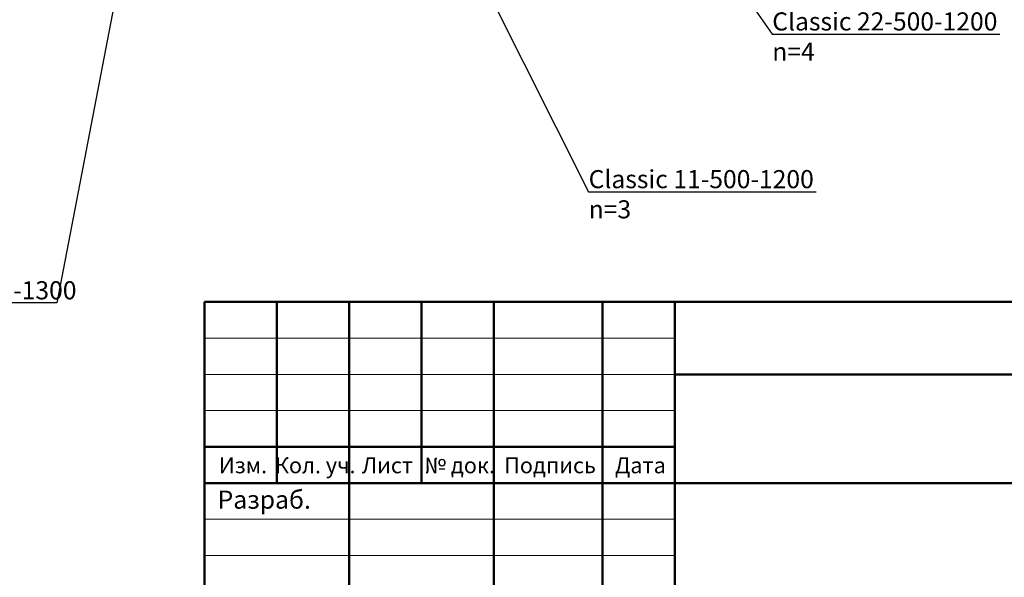
# Model space of a CAD drawing. Units: millimetres. Extents: x 85609 to 169130, y 829 to 268129.
# Drawn here: x 106057 to 119658, y 32727 to 40427 of the extents above; entities that cross this region are included whole.
import ezdxf
from ezdxf import colors
from ezdxf.entities.mleader import LeaderData, LeaderLine
from ezdxf.enums import TextEntityAlignment as Align
from ezdxf.math import Vec2, Vec3

# ---------------------------------------------------------------- set-up
doc = ezdxf.new("R2010")
doc.units = ezdxf.units.MM
doc.layers.add('DanfossCAD-Leaders', color=7, linetype='Continuous')
doc.layers.add('Формат - толстая линия', color=7, linetype='Continuous', lineweight=50)
doc.layers.add('Формат - тонкая линия', color=7, linetype='Continuous', lineweight=20)
doc.styles.add('125', font='geniso.shx', dxfattribs={"height": 125})
doc.styles.add('DANFOSS_TEXT', font='geniso.shx', dxfattribs={"height": 250})

# ---------------------------------------------------------------- blocks, each defined once
blk = doc.blocks.new('Штамп - основная надпись')
at = {"ltscale": 100}
blk.add_lwpolyline([(0, 55), (0, 0)], dxfattribs=at)
at = {"layer": 'Формат - толстая линия', "ltscale": 100}
blk.add_lwpolyline([(0, 55), (185, 55), (185, 0), (0, 0)], close=True, dxfattribs=at)
for points in [[(10, 55), (10, 30)], [(20, 55), (20, 0)], [(30, 55), (30, 30)], [(40, 55), (40, 0)], [(55, 55), (55, 0)], [(65, 55), (65, 0)], [(65, 45), (185, 45)], [(0, 35), (65, 35)], [(0, 30), (65, 30)], [(65, 30), (185, 30)]]:
    blk.add_lwpolyline(points, dxfattribs=at)
at = {"layer": 'Формат - тонкая линия', "ltscale": 100}
for points in [[(0, 50), (65, 50)], [(0, 45), (65, 45)], [(0, 40), (65, 40)], [(0, 25), (65, 25)], [(0, 20), (65, 20)]]:
    blk.add_lwpolyline(points, dxfattribs=at)
at = {"style": '125'}
for s, p in [('Изм.', (5.3204, 32.44215)), ('Кол. уч.', (15.3026, 32.44215)), ('Лист', (25.2848, 32.44215)), ('№ док.', (35.267, 32.44215)), ('Подпись', (47.74475, 32.44215)), ('Дата', (60.2225, 32.44215))]:
    blk.add_text(s, height=2.196084, dxfattribs=at).set_placement(p, align=Align.MIDDLE_CENTER)
blk = doc.blocks.new('А3 (альбомный)')
at = {"ltscale": 100}
blk.add_blockref('Штамп - основная надпись', (230, 5), dxfattribs=at)
at = {"style": 'DANFOSS_TEXT'}
for tag, height, p in [('PageNumber', 3.5, (410, 288.5, 0)), ('ProjectCode', 2.5, (355.1, 54.92, 0)), ('ProjectName', 2.5, (355.1, 42.44, 0)), ('ObjectName', 2.5, (330.14, 27.47, 0)), ('PageName', 2.5, (330.14, 12.49, 0)), ('ProjectOrganizationName', 2.5, (390.04, 12.49, 0))]:
    blk.add_attdef(tag, text='', height=height, dxfattribs=at).set_placement(p, align=Align.MIDDLE_CENTER)
for tag, p in [('C1R1', (231.83, 56.41, 0)), ('C2R1', (241.81, 56.41, 0)), ('C3R1', (251.79, 56.41, 0)), ('C4R1', (261.77, 56.41, 0)), ('C5R1', (274.75, 56.41, 0)), ('C6R1', (286.73, 56.41, 0)), ('C1R2', (231.83, 51.42, 0)), ('C2R2', (241.81, 51.42, 0)), ('C3R2', (251.79, 51.42, 0)), ('C4R2', (261.77, 51.42, 0)), ('C5R2', (274.75, 51.42, 0)), ('C6R2', (286.73, 51.42, 0)), ('C1R3', (231.83, 46.43, 0)), ('C2R3', (241.81, 46.43, 0)), ('C3R3', (251.79, 46.43, 0)), ('C4R3', (261.77, 46.43, 0)), ('C5R3', (274.75, 46.43, 0)), ('C6R3', (286.73, 46.43, 0)), ('C1R4', (231.83, 41.44, 0)), ('C2R4', (241.81, 41.44, 0)), ('C3R4', (251.79, 41.44, 0)), ('C4R4', (261.77, 41.44, 0)), ('C5R4', (274.75, 41.44, 0)), ('C6R4', (286.73, 41.44, 0)), ('C1R5', (231.83, 31.45, 0)), ('C2R5', (251.79, 31.45, 0)), ('C4R5', (286.73, 31.45, 0)), ('C1R6', (231.83, 26.46, 0)), ('C2R6', (251.79, 26.46, 0)), ('C4R6', (286.73, 26.46, 0)), ('C1R7', (231.83, 21.47, 0)), ('C2R7', (251.79, 21.47, 0)), ('C4R7', (286.73, 21.47, 0)), ('C1R8', (231.83, 16.48, 0)), ('C2R8', (251.79, 16.48, 0)), ('C4R8', (286.73, 16.48, 0)), ('C1R9', (231.83, 11.49, 0)), ('C2R9', (251.79, 11.49, 0)), ('C4R9', (286.73, 11.49, 0)), ('C1R10', (231.83, 6.5, 0)), ('C2R10', (251.79, 6.5, 0)), ('C4R10', (286.73, 6.5, 0))]:
    blk.add_attdef(tag, p, '', height=2.5, dxfattribs=at)
for tag, p in [('ProjectStage', (372.33, 23.97, 0)), ('PageNumber', (387.3, 23.97, 0)), ('NumberOfPages', (404.77, 23.97, 0))]:
    blk.add_attdef(tag, text='', height=2.5, dxfattribs=at).set_placement(p, align=Align.CENTER)
at = {"color": 0, "linetype": 'ByBlock', "lineweight": -2, "ltscale": 100, "style": 'DANFOSS_TEXT'}
blk.add_attdef('ФОРМАТ', (370, 1.5), '', height=2.5, dxfattribs=at)
blk = doc.blocks.new('_None')

msp = doc.modelspace()

# ---------------------------------------------------------------- block references
ref = msp.add_blockref('А3 (альбомный)', (85608.942, 30528.904), dxfattribs=dict(xscale=100, yscale=100))
ref.add_attrib('C1R5', 'Разраб.', (108791.605, 33674.187, 0), dxfattribs={"height": 250, "style": 'DANFOSS_TEXT'})

# ---------------------------------------------------------------- leaders
at = {"layer": 'DanfossCAD-Leaders'}
ml = msp.add_multileader_mtext('Standard', dxfattribs=at)
ml.set_content('Classic 22-500-1200\\Pn=4', color=256, style='DANFOSS_TEXT')
ml.set_leader_properties(color=256, linetype='ByLayer', lineweight=-1)
ml.set_arrow_properties(name='NONE')
ml.build(insert=Vec2(0, 0))
ml.multileader.update_dxf_attribs({"text_left_attachment_type": 6, "text_right_attachment_type": 6, "dogleg_length": 1, "arrow_head_size": 250})
ctx = ml.context
ctx.base_point, ctx.char_height, ctx.arrow_head_size, ctx.landing_gap_size = Vec3(116452.757, 40227.61), 250, 250, 0.09
ctx.left_attachment, ctx.right_attachment = 6, 6
notes = []
notes.append((ctx, [(0, (1, 1, 0), (116451.757, 40227.61), (1, 0), 1, [(0, [(114363.983, 43215.484)], 0, [])])]))
ctx.mtext.insert, ctx.mtext.line_spacing_style, ctx.mtext.flow_direction = Vec3(116452.847, 40527.61), 2, 5
ml = msp.add_multileader_mtext('Standard', dxfattribs=at)
ml.set_content('Classic 11-500-1300\\Pn=3', color=256, style='DANFOSS_TEXT')
ml.set_leader_properties(color=256, linetype='ByLayer', lineweight=-1)
ml.set_arrow_properties(name='NONE')
ml.build(insert=Vec2(0, 0))
ml.multileader.update_dxf_attribs({"text_left_attachment_type": 6, "text_right_attachment_type": 6, "dogleg_length": 1, "arrow_head_size": 250})
ctx = ml.context
ctx.base_point, ctx.char_height, ctx.arrow_head_size, ctx.landing_gap_size = Vec3(103731.675, 36515.196), 250, 250, 0.09
ctx.left_attachment, ctx.right_attachment = 6, 6
notes.append((ctx, [(0, (1, 1, 0), (106570.952, 36515.196), (-1, 0), 1, [(0, [(107646.501, 42106.493)], 0, [])])]))
ctx.mtext.insert, ctx.mtext.line_spacing_style, ctx.mtext.flow_direction = Vec3(103731.765, 36815.196), 2, 5
ml = msp.add_multileader_mtext('Standard', dxfattribs=at)
ml.set_content('Classic 11-500-1200\\Pn=3', color=256, style='DANFOSS_TEXT')
ml.set_leader_properties(color=256, linetype='ByLayer', lineweight=-1)
ml.set_arrow_properties(name='NONE')
ml.build(insert=Vec2(0, 0))
ml.multileader.update_dxf_attribs({"text_left_attachment_type": 6, "text_right_attachment_type": 6, "dogleg_length": 1, "arrow_head_size": 250})
ctx = ml.context
ctx.base_point, ctx.char_height, ctx.arrow_head_size, ctx.landing_gap_size = Vec3(113916.241, 38049.843), 250, 250, 0.09
ctx.left_attachment, ctx.right_attachment = 6, 6
notes.append((ctx, [(0, (1, 1, 0), (113915.241, 38049.843), (1, 0), 1, [(0, [(111875.981, 42106.493)], 0, [])])]))
ctx.mtext.insert, ctx.mtext.line_spacing_style, ctx.mtext.flow_direction = Vec3(113916.331, 38349.843), 2, 5
for ctx, leaders in notes:
    for number, flags, end, landing, length, lines in leaders:
        leader = LeaderData()
        leader.index, (leader.has_last_leader_line, leader.has_dogleg_vector, leader.attachment_direction) = number, flags
        leader.last_leader_point, leader.dogleg_vector, leader.dogleg_length = Vec3(end), Vec3(landing), length
        for number, points, colour, breaks in lines:
            line = LeaderLine()
            line.index, line.vertices, line.color, line.breaks = number, Vec3.list(points), colors.encode_raw_color(colour), breaks
            leader.lines.append(line)
        ctx.leaders.append(leader)

doc.saveas('drawing.dxf')
